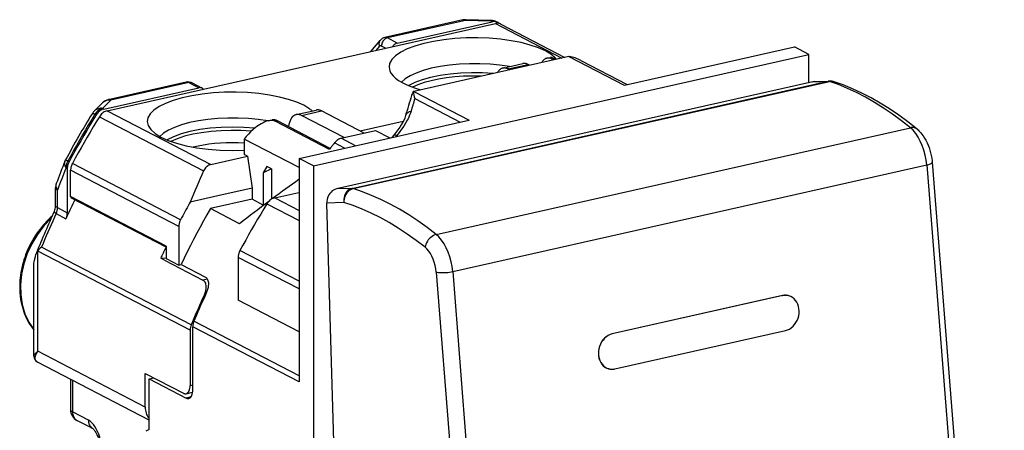
# Model space of a CAD drawing. Extents: x 0 to 420, y 0 to 297.
# Drawn here: x 321 to 362, y 246 to 263 of the extents above; entities that cross this region are included whole.
import ezdxf

# ---------------------------------------------------------------- set-up
doc = ezdxf.new("R2010")
doc.units = 0
doc.layers.get('0').update_dxf_attribs({"linetype": 'CONTINUOUS'})

msp = doc.modelspace()

# ---------------------------------------------------------------- linework, layer by layer
at = {"color": 7}
for p, q in [((324.418427, 259.693176), (340.587219, 263.331848)), ((339.228485, 263.47525), (335.982422, 262.744751)), ((339.338287, 263.457306), (336.092224, 262.726807)), ((336.500549, 262.514526), (340.449829, 263.40329)), ((340.398743, 263.42984), (339.338287, 263.457306)), ((340.412354, 263.459808), (339.350555, 263.487305)), ((340.398743, 263.42984), (340.449829, 263.40329)), ((340.587219, 263.331848), (343.36142, 261.889832)), ((340.629333, 263.403656), (340.680389, 263.377106)), ((340.81781, 263.305664), (343.487183, 261.918121)), ((335.396179, 262.160858), (335.784851, 262.623291)), ((336.500549, 262.514526), (336.092224, 262.726807)), ((335.631744, 262.216675), (335.763855, 262.37384)), ((336.008881, 262.301544), (335.841614, 262.388489)), ((346.094299, 260.785278), (353.04361, 262.349182)), ((353.648254, 262.034882), (353.04361, 262.349182)), ((333.014252, 257.391357), (353.648254, 262.034882)), ((343.647949, 261.954285), (337.18808, 260.500549)), ((340.894897, 261.468933), (341.730286, 261.656921)), ((342.732758, 261.882538), (342.889832, 261.917877)), ((342.952332, 261.846619), (343.038177, 261.865967)), ((343.017944, 261.812531), (342.952332, 261.846619)), ((343.10379, 261.831848), (343.038177, 261.865967)), ((343.647949, 261.954285), (345.956543, 260.754272)), ((344.143738, 261.790253), (346.082306, 260.782593)), ((353.648254, 260.861389), (353.648254, 262.034882)), ((341.114502, 261.433044), (341.94989, 261.621033)), ((341.180115, 261.398926), (341.114502, 261.433044)), ((342.015503, 261.586914), (341.94989, 261.621033)), ((327.712128, 260.883575), (324.466064, 260.153076)), ((327.821899, 260.865631), (324.575867, 260.135132)), ((327.821899, 260.865631), (328.230255, 260.653381)), ((327.960266, 260.849915), (328.368622, 260.637634)), ((353.806824, 260.897064), (333.966431, 256.432159)), ((334.613037, 256.455231), (354.453247, 260.920105)), ((334.666168, 256.447449), (354.506348, 260.912354)), ((353.806824, 260.897064), (354.447052, 260.919922)), ((353.872986, 260.905731), (354.514343, 260.928619)), ((354.453247, 260.920105), (354.447052, 260.919922)), ((354.521606, 260.928833), (354.515259, 260.92865)), ((324.281006, 259.764618), (328.230255, 260.653381)), ((337.18808, 260.500549), (339.496674, 259.300537)), ((345.956543, 260.754272), (346.094299, 260.785278)), ((324.225464, 260.021973), (323.875183, 259.673676)), ((324.575867, 260.135132), (324.22995, 259.791168)), ((337.232697, 260.198486), (339.122284, 259.216278)), ((324.22995, 259.791168), (324.281006, 259.764618)), ((324.418427, 259.693176), (328.733307, 257.450317)), ((332.290436, 259.532562), (333.125824, 259.720581)), ((332.51004, 259.496674), (333.345428, 259.684662)), ((335.125946, 258.759155), (333.345428, 259.684662)), ((323.904907, 259.543274), (323.955963, 259.516724)), ((324.093384, 259.445282), (328.435669, 257.188171)), ((331.130981, 259.271637), (331.287964, 259.306976)), ((331.421722, 259.25177), (331.507568, 259.271088)), ((333.675354, 258.080322), (331.421722, 259.25177)), ((333.710175, 258.12616), (331.507568, 259.271088)), ((332.409607, 257.705658), (339.358917, 259.269531)), ((334.290558, 258.571136), (332.51004, 259.496674)), ((334.951721, 258.849701), (336.752808, 259.255035)), ((339.358917, 259.269531), (339.496674, 259.300537)), ((334.169556, 258.543915), (335.59906, 258.865601)), ((335.59906, 258.865601), (336.192719, 258.557007)), ((338.12442, 254.536255), (357.877289, 258.981476)), ((330.122528, 258.429108), (330.122528, 257.865295)), ((332.409637, 257.321381), (330.124573, 258.509155)), ((334.763214, 258.235321), (334.169556, 258.543915)), ((336.358643, 258.679291), (336.270416, 258.574554)), ((334.30246, 258.131622), (333.882019, 258.350159)), ((322.660828, 257.589844), (322.684509, 257.640594)), ((322.831757, 257.56604), (322.780701, 257.59259)), ((328.733307, 257.450317), (330.259949, 257.793854)), ((330.259949, 257.793854), (330.122528, 257.865295)), ((330.259949, 257.793854), (330.452332, 256.466431)), ((333.014252, 257.391357), (332.409607, 257.705658)), ((332.409607, 257.705658), (332.409607, 248.505249)), ((358.778625, 257.548187), (361.784241, 219.424927)), ((322.758484, 257.283722), (322.707428, 257.310272)), ((322.758484, 257.283722), (322.758484, 255.442154)), ((327.403168, 254.869415), (322.895905, 257.212311)), ((322.895905, 256.125183), (322.895905, 257.212311)), ((327.47644, 255.151733), (322.969177, 257.494629)), ((331.071686, 257.371918), (330.91626, 257.103271)), ((331.262085, 257.272949), (330.91626, 257.103271)), ((331.262085, 257.272949), (331.071686, 257.371918)), ((331.262085, 257.272949), (331.262085, 256.00769)), ((333.014252, 257.391357), (333.014252, 227.814529)), ((338.809692, 252.989868), (358.552338, 257.4328)), ((358.552338, 257.4328), (361.557953, 219.30954)), ((330.91626, 257.103271), (330.91626, 255.740021)), ((322.267853, 255.706848), (322.267853, 256.482208)), ((322.350159, 255.654419), (322.350159, 256.388214)), ((330.452332, 256.466431), (329.031982, 256.14679)), ((330.452332, 256.466431), (330.452332, 256.002411)), ((334.606689, 256.454987), (333.966431, 256.432159)), ((334.613037, 256.455231), (334.606689, 256.454987)), ((326.880981, 254.053726), (322.895905, 256.125183)), ((326.880981, 254.00325), (322.933319, 256.055267)), ((329.031982, 256.14679), (327.882233, 255.888031)), ((330.452332, 256.002411), (328.719482, 255.612442)), ((330.91626, 255.761246), (330.452332, 256.002411)), ((331.39917, 256.064575), (332.405701, 256.291077)), ((331.39917, 256.064575), (332.409637, 255.539337)), ((322.350159, 255.654419), (322.758484, 255.442154)), ((329.928741, 254.983871), (328.719482, 255.612442)), ((331.074158, 255.816681), (332.409607, 255.122498)), ((334.275085, 255.870026), (333.563629, 255.844666)), ((333.946442, 243.158707), (333.563629, 255.844666)), ((334.282684, 255.869568), (334.275208, 255.869293)), ((322.294067, 255.406616), (322.702393, 255.194366)), ((327.403168, 254.869415), (327.403168, 253.263)), ((321.526245, 253.84259), (321.526245, 253.859894)), ((327.920013, 250.765137), (321.685211, 254.006012)), ((326.880981, 254.053726), (326.880981, 253.722748)), ((332.409607, 252.587448), (329.949951, 253.865997)), ((321.474945, 253.769455), (321.454742, 253.708649)), ((327.874878, 250.542542), (321.526245, 253.84259)), ((321.526245, 249.666855), (321.526245, 253.84259)), ((326.881622, 253.54068), (326.648254, 253.550888)), ((326.813141, 253.465179), (326.648254, 253.550888)), ((326.813141, 253.465179), (328.407166, 252.636597)), ((326.880981, 253.722748), (326.880981, 253.534424)), ((326.880981, 253.534424), (327.403168, 253.263)), ((332.409607, 252.267044), (329.876678, 253.583679)), ((329.876678, 253.583679), (329.876678, 251.80069)), ((321.361603, 249.47081), (321.361603, 253.277023)), ((327.403168, 253.263), (327.49707, 253.284119)), ((327.49707, 253.284119), (328.513947, 252.755554)), ((328.591095, 252.677979), (328.407166, 252.636597)), ((338.122223, 252.971283), (341.127838, 214.848038)), ((338.809692, 252.989868), (341.815308, 214.866608)), ((328.494293, 251.981644), (328.439056, 251.969208)), ((332.409607, 250.484039), (329.876678, 251.80069)), ((352.548462, 251.988525), (345.447693, 250.390564)), ((352.553925, 251.987), (345.453156, 250.389038)), ((352.548462, 251.988525), (352.553925, 251.987)), ((352.813263, 251.981567), (352.807831, 251.983093)), ((332.409607, 248.391739), (327.984802, 250.691772)), ((327.984802, 248.048096), (327.984802, 250.691772)), ((332.409607, 248.6418), (328.031311, 250.917664)), ((327.874878, 250.542542), (327.874878, 248.246185)), ((345.447693, 250.390564), (345.453156, 250.389038)), ((345.567902, 248.933563), (352.668671, 250.53154)), ((326.006012, 247.338257), (321.526245, 249.666855)), ((326.170898, 246.798218), (321.513885, 249.218948)), ((345.308563, 248.939011), (345.303101, 248.940521)), ((326.006012, 247.338257), (326.006012, 248.747787)), ((326.006012, 248.747787), (327.600037, 247.919205)), ((326.170898, 248.521118), (326.360138, 248.563705)), ((326.170898, 248.521118), (327.709961, 247.7211)), ((326.170898, 246.406815), (326.170898, 248.521118)), ((322.891632, 248.502808), (322.891632, 247.234024)), ((322.973938, 248.460022), (322.973938, 247.14003)), ((327.874878, 248.246185), (327.984802, 248.270935)), ((332.409607, 248.505249), (332.409607, 248.391739)), ((327.709839, 247.901245), (327.979858, 247.962021)), ((327.911163, 247.766388), (327.709961, 247.7211)), ((323.637329, 246.795197), (322.973938, 247.14003)), ((323.824402, 246.445541), (323.161041, 246.790375)), ((326.170898, 246.406815), (326.033478, 246.342606))]:
    msp.add_line(p, q, dxfattribs=at)
for points in [[(339.338287, 263.457336), (339.325714, 263.463318), (339.313263, 263.468384), (339.300751, 263.472412), (339.288361, 263.475464), (339.276093, 263.477478), (339.263947, 263.478455), (339.251923, 263.478394), (339.240143, 263.477356), (339.228485, 263.475281)], [(340.412323, 263.459839), (340.410858, 263.459473), (340.409393, 263.458374), (340.407867, 263.456543), (340.406403, 263.453918), (340.404877, 263.450562), (340.403351, 263.446472), (340.401825, 263.44165), (340.400299, 263.436096), (340.398712, 263.429871)], [(340.629303, 263.403687), (340.606232, 263.41449), (340.582245, 263.423401), (340.557526, 263.430298), (340.532074, 263.435242), (340.506073, 263.438232), (340.479645, 263.439148), (340.452911, 263.438049), (340.425873, 263.434937), (340.398712, 263.429871)], [(340.680389, 263.377136), (340.657257, 263.387939), (340.633331, 263.396851), (340.608551, 263.403748), (340.58316, 263.408691), (340.557159, 263.411682), (340.530731, 263.412598), (340.503937, 263.411499), (340.476959, 263.408386), (340.44986, 263.40332)], [(340.81778, 263.305664), (340.794708, 263.316467), (340.770721, 263.325378), (340.746002, 263.332336), (340.720551, 263.33728), (340.69455, 263.34021), (340.668121, 263.341187), (340.641388, 263.340088), (340.614349, 263.336975), (340.587189, 263.331848)], [(340.744415, 263.332825), (340.737823, 263.338562), (340.73111, 263.344116), (340.724274, 263.349426), (340.717255, 263.354553), (340.710114, 263.359497), (340.702911, 263.364197), (340.695465, 263.368713), (340.688019, 263.373047), (340.680389, 263.377136)], [(335.784821, 262.623291), (335.768829, 262.601257), (335.756012, 262.576965), (335.746552, 262.550781), (335.74057, 262.52301), (335.738129, 262.49408), (335.739288, 262.464294), (335.744049, 262.434021), (335.752228, 262.403748), (335.763885, 262.37384)], [(336.092194, 262.726807), (336.056549, 262.715881), (336.021637, 262.699463), (335.988129, 262.677917), (335.956696, 262.65155), (335.928131, 262.621033), (335.902863, 262.586853), (335.881378, 262.549866), (335.864288, 262.510681), (335.851715, 262.470215), (335.844147, 262.429199), (335.841583, 262.388489)], [(336.092194, 262.726807), (336.079681, 262.732849), (336.067169, 262.737854), (336.054718, 262.741943), (336.042267, 262.744934), (336.03006, 262.746948), (336.017853, 262.747925), (336.00589, 262.747925), (335.994049, 262.746826), (335.982452, 262.744751)], [(342.672821, 262.184021), (342.382538, 262.314697), (342.043365, 262.430847), (341.66153, 262.530212), (341.243927, 262.611145), (340.798248, 262.671997), (340.332672, 262.711792), (339.855621, 262.729736), (339.375885, 262.725464), (338.902252, 262.699158), (338.443268, 262.651184), (338.007355, 262.58252), (337.60257, 262.494385), (337.236237, 262.388367), (336.915009, 262.266418), (336.644806, 262.130737), (336.430634, 261.983887), (336.276276, 261.82843), (336.184662, 261.667358), (336.157379, 261.503479), (336.195038, 261.339844)], [(336.500519, 262.514526), (336.476105, 262.50769), (336.451813, 262.49823), (336.42807, 262.486206), (336.404999, 262.471741), (336.382843, 262.455017), (336.361847, 262.436157), (336.342072, 262.415405), (336.323883, 262.392822), (336.307404, 262.368774)], [(335.841583, 262.388489), (335.832062, 262.392761), (335.82254, 262.395569), (335.813141, 262.396912), (335.803986, 262.396729), (335.795197, 262.39502), (335.786652, 262.391907), (335.778595, 262.387268), (335.770905, 262.381287), (335.763885, 262.37384)], [(343.130646, 261.837891), (343.095856, 261.87854), (343.056793, 261.918762), (343.013702, 261.958496), (342.966583, 261.997742), (342.915558, 262.036316), (342.860565, 262.074341), (342.801727, 262.111633), (342.739166, 262.148193), (342.672821, 262.184021)], [(341.170563, 261.531006), (340.778717, 261.590088), (340.366974, 261.630432), (339.943085, 261.651306), (339.514801, 261.652283), (339.090118, 261.633423), (338.676849, 261.595032), (338.282623, 261.537842), (337.914703, 261.46283), (337.579865, 261.371521), (337.284454, 261.265503), (337.033783, 261.146729), (336.83255, 261.017395), (336.684357, 260.880005)], [(341.94986, 261.621033), (341.924835, 261.633118), (341.89975, 261.643188), (341.874786, 261.651245), (341.850006, 261.657288), (341.82547, 261.661316), (341.801178, 261.663269), (341.77713, 261.663208), (341.753571, 261.661072), (341.730255, 261.656921)], [(342.732697, 261.882568), (342.704132, 261.87439), (342.676422, 261.863098), (342.649567, 261.848633), (342.623688, 261.830994), (342.598907, 261.810364), (342.575287, 261.786743), (342.552948, 261.760193), (342.531891, 261.730835), (342.512238, 261.69873)], [(342.952301, 261.84668), (342.927277, 261.858704), (342.902191, 261.868774), (342.877228, 261.876892), (342.852448, 261.882935), (342.827911, 261.886963), (342.803619, 261.888916), (342.779572, 261.888855), (342.756012, 261.886719), (342.732697, 261.882568)], [(343.038177, 261.865967), (342.971497, 261.897827), (342.944183, 261.908508), (342.921356, 261.915405), (342.903229, 261.918518), (342.889832, 261.917877)], [(343.666168, 261.957947), (343.664093, 261.957581), (343.662079, 261.957214), (343.660065, 261.956848), (343.658051, 261.956482), (343.656036, 261.956055), (343.654022, 261.955627), (343.652008, 261.9552), (343.649933, 261.954773), (343.64798, 261.954346)], [(336.195038, 261.339844), (336.250275, 261.240479), (336.329498, 261.143005), (336.432098, 261.048157), (336.557526, 260.956543), (336.704742, 260.868774), (336.872833, 260.785583), (337.060577, 260.707397), (337.266693, 260.634888), (337.489777, 260.56842)], [(340.493195, 261.244324), (340.046112, 261.272156), (339.591949, 261.27771), (339.140289, 261.260803), (338.700348, 261.221924), (338.281403, 261.161743), (337.89212, 261.081543), (337.540558, 260.983093), (337.234161, 260.868347), (336.979156, 260.739685)], [(340.894928, 261.468933), (340.866364, 261.460815), (340.838531, 261.449463), (340.811676, 261.434998), (340.785797, 261.417419), (340.761078, 261.396729), (340.737457, 261.373108), (340.715118, 261.346558), (340.694061, 261.3172), (340.674408, 261.285156)], [(341.114532, 261.433044), (341.089386, 261.445129), (341.064362, 261.4552), (341.039459, 261.463257), (341.014679, 261.469299), (340.990082, 261.473328), (340.96579, 261.475281), (340.941803, 261.47522), (340.918121, 261.473083), (340.894928, 261.468933)], [(327.82193, 260.865662), (327.809357, 260.871643), (327.796844, 260.876709), (327.784332, 260.880737), (327.772003, 260.883789), (327.759674, 260.885803), (327.747528, 260.88678), (327.735504, 260.886719), (327.723724, 260.885681), (327.712067, 260.883606)], [(327.960236, 260.849915), (327.946442, 260.856384), (327.932037, 260.861755), (327.917145, 260.865906), (327.901886, 260.868896), (327.886322, 260.870667), (327.870453, 260.871216), (327.854401, 260.870544), (327.838165, 260.868713), (327.82193, 260.865601)], [(339.997833, 261.132874), (339.631012, 261.137146), (339.265228, 261.126831), (338.905426, 261.10199), (338.556549, 261.062988), (338.223236, 261.010437), (337.910126, 260.944946), (337.621368, 260.867432), (337.360992, 260.778992), (337.132416, 260.680725)], [(354.521637, 260.928894), (354.513947, 260.928528), (354.506317, 260.92804), (354.498688, 260.927368), (354.491119, 260.926575), (354.483429, 260.925598), (354.475861, 260.9245), (354.468292, 260.923218), (354.460724, 260.921753), (354.453278, 260.920166)], [(354.506378, 260.912354), (354.500397, 260.914185), (354.494415, 260.915771), (354.488434, 260.917114), (354.482452, 260.918213), (354.476593, 260.919067), (354.470673, 260.919678), (354.464874, 260.920105), (354.459015, 260.920227), (354.453278, 260.920166)], [(357.877289, 258.981506), (357.505524, 259.275757), (357.132233, 259.550659), (356.757721, 259.805969), (356.382477, 260.041321), (356.006683, 260.256592), (355.630768, 260.451477), (355.255219, 260.625854), (354.88028, 260.779541), (354.506378, 260.912354)], [(358.148834, 258.928406), (357.769318, 259.228882), (357.387848, 259.509644), (357.004913, 259.770508), (356.620636, 260.011108), (356.235626, 260.231323), (355.850067, 260.430908), (355.464386, 260.609741), (355.078888, 260.767517), (354.694, 260.904236)], [(332.606415, 259.91864), (332.316132, 260.049377), (331.976959, 260.165466), (331.595123, 260.264893), (331.177521, 260.345764), (330.731842, 260.406677), (330.266266, 260.446411), (329.789215, 260.464355), (329.309479, 260.460144), (328.835846, 260.433777), (328.376862, 260.385864), (327.940948, 260.3172), (327.536163, 260.229004), (327.16983, 260.122986), (326.848602, 260.001038), (326.5784, 259.865417), (326.364227, 259.718506), (326.209869, 259.56311), (326.118256, 259.401978), (326.090973, 259.238098), (326.128632, 259.074463)], [(328.368622, 260.637634), (328.354767, 260.644165), (328.340363, 260.649475), (328.325531, 260.653625), (328.310272, 260.656616), (328.294708, 260.658386), (328.278839, 260.658936), (328.262726, 260.658325), (328.24649, 260.656433), (328.230255, 260.653381)], [(328.423248, 260.594727), (328.417877, 260.600525), (328.412384, 260.606079), (328.406647, 260.611389), (328.400787, 260.616455), (328.394684, 260.621216), (328.388397, 260.625732), (328.381989, 260.630005), (328.375397, 260.633972), (328.368622, 260.637634)], [(337.18808, 260.500549), (337.186066, 260.500122), (337.184052, 260.499634), (337.182037, 260.499146), (337.179962, 260.498657), (337.178009, 260.498169), (337.175934, 260.49762), (337.173981, 260.497131), (337.171906, 260.496582), (337.169891, 260.496033)], [(324.575836, 260.135132), (324.563324, 260.141174), (324.550812, 260.146179), (324.538361, 260.150269), (324.525909, 260.153259), (324.513702, 260.155273), (324.501495, 260.15625), (324.489532, 260.15625), (324.477692, 260.155151), (324.466095, 260.153076)], [(323.904938, 259.543274), (323.885529, 259.553223), (323.86795, 259.56189), (323.852386, 259.569275), (323.838898, 259.575317), (323.827545, 259.579895), (323.81839, 259.58313), (323.811493, 259.5849), (323.806854, 259.585205), (323.804596, 259.584106)], [(324.22995, 259.791199), (324.185455, 259.79425), (324.141388, 259.793152), (324.098053, 259.787903), (324.055939, 259.778503), (324.015289, 259.765076), (323.976593, 259.747681), (323.940094, 259.726501), (323.906219, 259.701782), (323.875153, 259.673645)], [(324.22995, 259.791199), (324.188629, 259.779541), (324.147736, 259.763489), (324.107574, 259.743042), (324.068695, 259.718445), (324.031403, 259.690002), (323.996002, 259.657898), (323.962921, 259.622559), (323.932465, 259.584167), (323.904938, 259.543274)], [(324.281036, 259.764648), (324.239655, 259.752991), (324.198761, 259.736938), (324.158661, 259.716492), (324.119781, 259.691895), (324.082428, 259.663452), (324.047028, 259.631348), (324.013947, 259.596008), (323.983551, 259.557617), (323.955963, 259.516724)], [(324.418427, 259.693176), (324.377106, 259.68158), (324.336212, 259.665466), (324.296051, 259.64502), (324.257172, 259.620483), (324.219879, 259.59198), (324.184479, 259.559937), (324.151398, 259.524536), (324.120941, 259.486206), (324.093414, 259.445312)], [(332.958771, 259.682983), (332.927155, 259.710388), (332.893646, 259.737549), (332.858185, 259.764404), (332.820831, 259.790955), (332.781586, 259.8172), (332.740509, 259.843079), (332.697601, 259.868652), (332.652863, 259.89386), (332.606415, 259.91864)], [(333.345428, 259.684692), (333.320343, 259.696716), (333.295319, 259.706787), (333.270355, 259.714905), (333.245575, 259.720947), (333.220978, 259.724976), (333.196686, 259.726929), (333.172699, 259.726868), (333.149078, 259.724731), (333.125824, 259.720581)], [(337.074371, 259.66861), (337.047546, 259.585205), (337.01535, 259.502075), (336.978668, 259.419525), (336.948608, 259.358002), (336.916595, 259.296783), (336.847137, 259.175201), (336.771179, 259.054718), (336.677063, 258.918304), (336.576416, 258.784393), (336.469696, 258.65329)], [(337.074371, 259.66864), (337.036285, 259.657898), (337.000763, 259.644531), (336.968292, 259.628601), (336.938995, 259.610229), (336.913116, 259.589539), (336.891022, 259.566833), (336.872772, 259.542236), (336.858673, 259.51593), (336.848663, 259.48822)], [(323.904938, 259.543274), (323.774261, 259.330139), (323.64505, 259.116089), (323.517181, 258.901123), (323.390778, 258.685181), (323.2659, 258.468384), (323.142365, 258.250732), (323.020355, 258.032166), (322.899811, 257.812805), (322.78067, 257.59259)], [(323.955963, 259.516724), (323.825348, 259.303589), (323.696075, 259.089539), (323.568268, 258.874573), (323.441864, 258.658691), (323.316925, 258.441895), (323.19339, 258.224182), (323.071442, 258.005676), (322.950836, 257.786255), (322.831757, 257.56604)], [(324.093414, 259.445312), (323.962738, 259.232178), (323.833527, 259.018127), (323.705658, 258.803162), (323.579254, 258.587219), (323.454376, 258.370422), (323.330841, 258.152771), (323.208832, 257.934204), (323.088287, 257.714844), (322.969147, 257.494629)], [(331.105316, 259.265381), (330.713409, 259.324524), (330.301666, 259.364929), (329.877655, 259.385864), (329.44931, 259.386963), (329.024506, 259.368103), (328.611115, 259.329712), (328.216705, 259.272522), (327.848663, 259.197571), (327.513824, 259.106201), (327.218231, 259.000183), (326.967438, 258.881409), (326.766144, 258.752075), (326.61795, 258.614624)], [(331.130981, 259.271637), (331.0578, 259.251526), (330.984161, 259.224518), (330.910675, 259.191589), (330.83783, 259.153503), (330.765991, 259.110931), (330.695465, 259.064453), (330.643524, 259.027344), (330.592468, 258.988464), (330.493134, 258.905945), (330.394043, 258.814209), (330.299408, 258.717102), (330.209503, 258.615234), (330.124573, 258.509155)], [(331.421722, 259.25177), (331.395782, 259.263611), (331.368073, 259.273071), (331.338654, 259.280151), (331.307648, 259.284851), (331.275177, 259.287048), (331.241119, 259.286865), (331.205719, 259.28418), (331.168976, 259.279114), (331.131012, 259.271667)], [(331.507599, 259.271118), (331.482452, 259.283142), (331.457428, 259.293213), (331.432526, 259.301331), (331.407745, 259.307373), (331.383148, 259.311401), (331.358856, 259.313354), (331.334869, 259.313293), (331.311188, 259.311157), (331.287994, 259.307007)], [(332.290436, 259.532593), (332.238434, 259.515137), (332.189484, 259.486938), (332.144073, 259.448364), (332.102814, 259.399841), (332.066132, 259.341858), (332.034332, 259.275146), (332.007965, 259.200317), (331.987091, 259.118347), (331.972137, 259.03009)], [(332.51004, 259.496704), (332.484955, 259.508728), (332.459869, 259.518799), (332.434967, 259.526917), (332.410187, 259.532959), (332.385651, 259.536987), (332.361359, 259.53894), (332.337311, 259.538879), (332.31369, 259.536743), (332.290436, 259.532593)], [(336.848694, 259.48822), (336.832428, 259.436523), (336.809998, 259.377899), (336.782043, 259.314545), (336.731018, 259.213745), (336.670624, 259.108734), (336.602264, 259.001556), (336.526978, 258.893616), (336.445557, 258.785889), (336.358643, 258.679291)], [(326.128632, 259.074463), (326.23703, 258.906372), (326.413849, 258.745239), (326.655487, 258.594238), (326.957184, 258.456421), (327.312775, 258.334656), (327.715118, 258.231262), (328.156281, 258.148376), (328.627167, 258.087646), (329.118439, 258.050293), (329.62027, 258.037109), (330.122528, 258.04834)], [(330.563995, 258.965759), (330.105377, 259.001282), (329.636444, 259.013062), (329.167633, 259.000793), (328.70932, 258.964844), (328.271759, 258.905945), (327.864716, 258.825439), (327.497223, 258.725098), (327.177521, 258.607178), (326.91275, 258.474304)], [(330.419464, 258.838684), (330.004425, 258.864929), (329.582916, 258.871948), (329.162506, 258.859619), (328.75058, 258.828186), (328.354645, 258.778198), (327.981842, 258.710571), (327.638824, 258.626526), (327.331696, 258.527527), (327.06601, 258.415405)], [(331.972931, 259.035767), (331.968048, 259.037598), (331.963287, 259.039429), (331.958405, 259.041199), (331.953522, 259.04303), (331.9487, 259.0448), (331.943817, 259.04657), (331.938934, 259.048401), (331.93399, 259.050171), (331.929108, 259.051941)], [(358.148834, 258.928406), (358.124786, 258.945923), (358.098785, 258.960693), (358.070953, 258.972656), (358.041534, 258.981628), (358.010651, 258.987671), (357.978546, 258.990662), (357.945465, 258.990662), (357.911652, 258.987549), (357.877289, 258.981506)], [(358.552338, 257.4328), (358.52829, 257.638977), (358.488739, 257.845642), (358.434479, 258.048706), (358.366608, 258.244141), (358.286407, 258.428101), (358.195526, 258.596924), (358.095673, 258.747375), (357.988922, 258.876404), (357.877289, 258.981506)], [(358.148804, 258.928406), (358.190491, 258.892578), (358.230255, 258.855133), (358.26825, 258.816193), (358.304565, 258.775818), (358.339203, 258.734314), (358.404083, 258.647552), (358.46347, 258.556335), (358.51767, 258.46106), (358.566925, 258.362122), (358.611298, 258.259918), (358.650818, 258.154907), (358.685455, 258.047516), (358.715149, 257.938263), (358.739807, 257.827606), (358.759308, 257.716095), (358.77356, 257.604156), (358.778625, 257.548187)], [(330.123199, 258.344849), (329.876495, 258.355957), (329.627838, 258.359436), (329.379303, 258.355164), (329.132904, 258.343262), (328.890656, 258.32373), (328.654572, 258.296875), (328.426544, 258.262756), (328.208405, 258.221741), (328.002106, 258.174194)], [(330.124542, 258.509155), (330.124176, 258.500366), (330.123749, 258.491577), (330.123444, 258.482727), (330.123138, 258.473877), (330.122955, 258.464966), (330.122711, 258.456055), (330.122589, 258.447083), (330.122528, 258.43811), (330.122528, 258.429077)], [(334.169586, 258.543945), (334.134369, 258.534302), (334.099396, 258.521484), (334.064972, 258.505432), (334.031281, 258.486328), (333.998566, 258.464233), (333.967072, 258.439453), (333.936981, 258.411987), (333.9086, 258.382202), (333.881989, 258.350159)], [(336.469757, 258.65332), (336.450592, 258.662781), (336.433014, 258.670715), (336.417023, 258.677002), (336.40274, 258.681641), (336.390167, 258.68457), (336.379425, 258.685852), (336.370575, 258.685364), (336.363678, 258.683167), (336.358673, 258.67926)], [(336.469696, 258.65332), (336.46579, 258.648682), (336.461823, 258.643982), (336.457916, 258.639343), (336.45401, 258.634705), (336.450043, 258.630066), (336.446136, 258.625366), (336.442169, 258.620728), (336.438263, 258.616089), (336.434357, 258.611389)], [(333.88205, 258.350159), (333.858917, 258.320312), (333.835907, 258.290405), (333.812897, 258.260498), (333.789886, 258.23053), (333.766876, 258.200562), (333.743988, 258.170532), (333.7211, 258.140503), (333.698212, 258.110413), (333.675323, 258.080322)], [(322.660797, 257.589844), (322.65152, 257.561401), (322.645782, 257.531738), (322.643829, 257.501099), (322.645416, 257.469727), (322.650787, 257.437866), (322.659698, 257.405762), (322.67215, 257.373596), (322.688141, 257.341675), (322.707428, 257.310303)], [(322.78067, 257.59259), (322.761261, 257.602661), (322.743805, 257.611633), (322.728546, 257.619507), (322.715363, 257.62616), (322.704498, 257.631592), (322.695953, 257.635742), (322.689728, 257.638672), (322.685883, 257.640259), (322.684479, 257.640625)], [(322.78067, 257.59259), (322.765656, 257.562744), (322.752289, 257.532227), (322.740509, 257.501099), (322.730499, 257.469543), (322.72226, 257.437683), (322.71579, 257.405701), (322.711151, 257.373718), (322.708405, 257.341858), (322.707428, 257.310303)], [(322.831757, 257.566101), (322.816742, 257.536255), (322.803375, 257.505676), (322.791595, 257.474548), (322.781586, 257.442993), (322.773346, 257.411194), (322.766876, 257.379211), (322.762238, 257.347168), (322.75943, 257.315308), (322.758453, 257.283752)], [(358.552338, 257.4328), (358.597443, 257.443848), (358.63858, 257.455688), (358.675201, 257.468201), (358.706818, 257.481201), (358.733063, 257.494568), (358.753571, 257.508118), (358.768097, 257.521729), (358.77652, 257.535095), (358.778595, 257.548157)], [(322.969147, 257.494629), (322.954132, 257.464783), (322.940765, 257.434265), (322.928986, 257.403137), (322.918976, 257.371582), (322.910736, 257.339722), (322.904266, 257.307739), (322.899628, 257.275757), (322.896881, 257.243896), (322.895905, 257.212341)], [(328.733307, 257.450317), (328.692352, 257.438538), (328.652496, 257.421875), (328.614166, 257.400513), (328.577789, 257.374634), (328.54361, 257.344543), (328.511993, 257.310486), (328.483307, 257.272827), (328.457794, 257.231934), (328.435699, 257.188171)], [(322.267853, 256.482239), (322.26889, 256.47113), (322.272003, 256.460144), (322.277252, 256.449219), (322.284454, 256.438477), (322.293732, 256.427856), (322.305023, 256.417542), (322.318207, 256.40741), (322.333282, 256.397644), (322.350128, 256.388245)], [(322.299713, 256.657837), (322.29129, 256.630188), (322.286407, 256.60144), (322.285065, 256.571838), (322.287262, 256.541565), (322.292999, 256.510864), (322.302277, 256.47998), (322.314972, 256.449036), (322.330963, 256.418396), (322.350128, 256.388245)], [(333.966461, 256.43219), (333.907135, 256.413757), (333.849396, 256.385681), (333.79422, 256.348511), (333.74295, 256.302979), (333.696564, 256.250061), (333.655914, 256.190796), (333.621857, 256.126404), (333.595184, 256.058167), (333.576324, 255.987503), (333.565765, 255.915848), (333.563629, 255.84465)], [(334.613068, 256.455261), (334.554718, 256.436829), (334.499298, 256.408813), (334.448029, 256.371704), (334.401764, 256.326355), (334.361542, 256.27356), (334.328217, 256.214417), (334.302399, 256.150269), (334.284698, 256.082275), (334.275421, 256.011841), (334.274689, 255.940475), (334.282623, 255.869553)], [(334.666168, 256.447449), (334.607391, 256.429077), (334.550446, 256.401184), (334.49649, 256.364441), (334.446686, 256.31958), (334.402008, 256.267395), (334.363312, 256.209106), (334.331451, 256.145813), (334.307037, 256.078857), (334.290558, 256.009521), (334.282379, 255.939316), (334.282623, 255.869553)], [(334.666168, 256.447449), (334.660187, 256.44928), (334.654205, 256.450867), (334.648224, 256.452209), (334.642242, 256.453308), (334.636383, 256.454163), (334.630463, 256.454773), (334.624664, 256.4552), (334.618805, 256.455322), (334.613068, 256.455261)], [(338.12442, 254.53624), (337.743195, 254.828415), (337.360382, 255.101181), (336.976288, 255.354294), (336.591278, 255.587479), (336.205719, 255.800522), (335.820099, 255.99324), (335.434723, 256.165405), (335.049957, 256.316833), (334.666168, 256.447449)], [(323.076447, 255.980698), (323.033966, 255.893784), (322.991608, 255.806747), (322.949615, 255.719589), (322.907806, 255.632309), (322.866241, 255.544937), (322.824921, 255.457443), (322.783844, 255.369858), (322.74295, 255.28215), (322.702423, 255.194382)], [(322.895905, 256.125183), (322.896393, 256.115051), (322.897858, 256.105225), (322.90036, 256.095886), (322.903778, 256.087097), (322.908112, 256.078979), (322.9133, 256.071716), (322.919281, 256.065247), (322.925934, 256.059753), (322.933319, 256.055237)], [(331.3992, 256.064575), (331.357819, 256.052979), (331.316925, 256.036865), (331.276825, 256.016418), (331.237946, 255.991867), (331.200592, 255.963394), (331.165192, 255.93132), (331.132111, 255.89592), (331.101715, 255.85759), (331.074127, 255.816696)], [(322.294067, 255.406616), (322.274231, 255.417923), (322.257141, 255.42981), (322.239075, 255.446411), (322.226837, 255.463654), (322.220673, 255.481216), (322.220428, 255.497437), (322.22525, 255.513428)], [(322.350159, 255.654419), (322.298309, 255.682922), (322.281311, 255.693756), (322.271057, 255.701843), (322.268555, 255.704803), (322.267914, 255.706238), (322.267853, 255.706848)], [(322.294098, 255.406601), (322.305634, 255.433273), (322.315948, 255.460403), (322.324921, 255.487839), (322.33255, 255.515549), (322.338898, 255.543381), (322.343781, 255.571274), (322.347321, 255.599167), (322.349457, 255.626877), (322.350128, 255.654404)], [(327.882233, 255.888046), (327.836334, 255.806686), (327.790619, 255.725235), (327.745148, 255.643661), (327.69986, 255.561966), (327.654755, 255.480148), (327.609894, 255.398209), (327.565216, 255.316147), (327.520721, 255.233994), (327.476471, 255.151718)], [(328.719452, 255.612442), (328.575226, 255.358383), (328.433014, 255.103073), (328.292938, 254.846573), (328.154938, 254.588913), (328.019073, 254.330124), (327.885345, 254.070206), (327.753754, 253.809219), (327.624298, 253.547165), (327.497101, 253.284103)], [(331.074127, 255.816666), (330.943512, 255.603561), (330.81424, 255.389481), (330.686432, 255.174484), (330.560089, 254.958603), (330.435089, 254.741806), (330.311615, 254.524124), (330.189606, 254.305588), (330.069, 254.086227), (329.949982, 253.866013)], [(337.663727, 254.001816), (337.291046, 254.287338), (336.916779, 254.55394), (336.541168, 254.801285), (336.164825, 255.02919), (335.787872, 255.237411), (335.410919, 255.425705), (335.034088, 255.593948), (334.657867, 255.741959), (334.282684, 255.869583)], [(322.128937, 255.303406), (322.049316, 255.231232), (321.971436, 255.156464), (321.895386, 255.079208), (321.821259, 254.999557), (321.749115, 254.917587), (321.679047, 254.833405), (321.611115, 254.747101), (321.54541, 254.658752), (321.481964, 254.568481), (321.420898, 254.476379), (321.362244, 254.382553), (321.306061, 254.287094), (321.252441, 254.190109), (321.201416, 254.091721), (321.153046, 253.99202), (321.107391, 253.891113), (321.064484, 253.789124), (321.024384, 253.686157), (320.987152, 253.582306), (320.95282, 253.477722), (320.921417, 253.372498), (320.892975, 253.266754), (320.867554, 253.160583), (320.845184, 253.054138), (320.825867, 252.947495), (320.809631, 252.84079), (320.796539, 252.734146), (320.78656, 252.62767), (320.779724, 252.521484), (320.776093, 252.41568), (320.775604, 252.31041), (320.778442, 252.203415), (320.783478, 252.112228), (320.796906, 251.965744), (320.816071, 251.825943), (320.838409, 251.702652), (320.86142, 251.597977), (320.886383, 251.500977), (320.91449, 251.405518), (320.945679, 251.311737), (320.97998, 251.219696), (321.017365, 251.129562), (321.05777, 251.041412), (321.101166, 250.955368), (321.147552, 250.871521), (321.196808, 250.789978), (321.248962, 250.710892), (321.303925, 250.634308), (321.361633, 250.560364)], [(322.090179, 255.21788), (321.784698, 254.896835), (321.512848, 254.538651), (321.279816, 254.15004), (321.089996, 253.738388), (320.946869, 253.311447), (320.853302, 252.877304), (320.810944, 252.444138), (320.820587, 252.020187), (320.882111, 251.613388), (320.994415, 251.231491), (321.155243, 250.881699), (321.361603, 250.570602)], [(322.294098, 255.406631), (322.223419, 255.252182), (322.153473, 255.097458), (322.084259, 254.942429), (322.015839, 254.787094), (321.948151, 254.631454), (321.881256, 254.47551), (321.815155, 254.31929), (321.749786, 254.162766), (321.685211, 254.006027)], [(322.702423, 255.194351), (322.713959, 255.221024), (322.724274, 255.248154), (322.733246, 255.275589), (322.740875, 255.303268), (322.747223, 255.331131), (322.752106, 255.359024), (322.755646, 255.386887), (322.757782, 255.414627), (322.758453, 255.442123)], [(327.476471, 255.151718), (327.461456, 255.121872), (327.448029, 255.091354), (327.43631, 255.060226), (327.4263, 255.028671), (327.417999, 254.996841), (327.41153, 254.964828), (327.406891, 254.932846), (327.404083, 254.900986), (327.403168, 254.869431)], [(338.12442, 254.53624), (338.064972, 254.518173), (338.005768, 254.491562), (337.948029, 254.456894), (337.892975, 254.414932), (337.841705, 254.366501), (337.795197, 254.312607), (337.754547, 254.254318), (337.720367, 254.192856), (337.693512, 254.12941), (337.674469, 254.065292), (337.663666, 254.001816)], [(338.809723, 252.989853), (338.785492, 253.19603), (338.745514, 253.402573), (338.690582, 253.605453), (338.621735, 253.800644), (338.540314, 253.98436), (338.447968, 254.152878), (338.346527, 254.302963), (338.237946, 254.431564), (338.12442, 254.53624)], [(326.869171, 254.009323), (326.844269, 253.958542), (326.819489, 253.9077), (326.79483, 253.856857), (326.770172, 253.805954), (326.745636, 253.75502), (326.7211, 253.704025), (326.696747, 253.65303), (326.672455, 253.601974), (326.648224, 253.550888)], [(329.949982, 253.866013), (329.934967, 253.836166), (329.921539, 253.805588), (329.909821, 253.77449), (329.899811, 253.742935), (329.89151, 253.711105), (329.88504, 253.679123), (329.880402, 253.64711), (329.877594, 253.61525), (329.876678, 253.583664)], [(338.122223, 252.971298), (338.10611, 253.108688), (338.079376, 253.246384), (338.042633, 253.381638), (337.99649, 253.511703), (337.942047, 253.63414), (337.88028, 253.746445), (337.812347, 253.84642), (337.739655, 253.932114), (337.663727, 254.001816)], [(321.361603, 253.277023), (321.364227, 253.314026), (321.367676, 253.339355), (321.377502, 253.39444), (321.392731, 253.46582), (321.429749, 253.616028), (321.454742, 253.708649)], [(328.407166, 252.636597), (328.42981, 252.622406), (328.450348, 252.604584), (328.468567, 252.583405), (328.480652, 252.565521), (328.491364, 252.546143), (328.508667, 252.503433), (328.520081, 252.459229), (328.526978, 252.412109), (328.529663, 252.362823), (328.529114, 252.324844), (328.526459, 252.286285), (328.515381, 252.208298), (328.497345, 252.130219), (328.471436, 252.048737), (328.439056, 251.969208)], [(328.513947, 252.755554), (328.536621, 252.741333), (328.557129, 252.72345), (328.575317, 252.702209), (328.587372, 252.68428), (328.598022, 252.664825), (328.615143, 252.622009), (328.626343, 252.577698), (328.632996, 252.530487), (328.635406, 252.481125), (328.634613, 252.443115), (328.631744, 252.404526), (328.620239, 252.326508), (328.601776, 252.248413), (328.575409, 252.166946), (328.542603, 252.087433)], [(338.122223, 252.971298), (338.165436, 252.961594), (338.216156, 252.953995), (338.273346, 252.948654), (338.335846, 252.945663), (338.402374, 252.945114), (338.471649, 252.946976), (338.542267, 252.951248), (338.612762, 252.957809), (338.681793, 252.966599), (338.747833, 252.977341), (338.809723, 252.989853)], [(328.439056, 251.969223), (328.379181, 251.836288), (328.319794, 251.703171), (328.261017, 251.569809), (328.202728, 251.436203), (328.14505, 251.302414), (328.087921, 251.168411), (328.031403, 251.034195), (327.975433, 250.899765), (327.920013, 250.765121)], [(328.542633, 252.087448), (328.483673, 251.958298), (328.425323, 251.828964), (328.367401, 251.699387), (328.310089, 251.569626), (328.253204, 251.439621), (328.19693, 251.309433), (328.141205, 251.179062), (328.085968, 251.048447), (328.031281, 250.917648)], [(352.80777, 251.983078), (352.779938, 251.990036), (352.751617, 251.995438), (352.723053, 251.999252), (352.694244, 252.00145), (352.665192, 252.00206), (352.636017, 252.001083), (352.606842, 251.998459), (352.577606, 251.994308), (352.548492, 251.988541)], [(352.813263, 251.981552), (352.78537, 251.98851), (352.757111, 251.993912), (352.728546, 251.997726), (352.699738, 251.999924), (352.670685, 252.000534), (352.64151, 251.999557), (352.612335, 251.996933), (352.583038, 251.992783), (352.553925, 251.987015)], [(352.668671, 250.53154), (352.753204, 250.557419), (352.835114, 250.596298), (352.912872, 250.647446), (352.985016, 250.709915), (353.050262, 250.782578), (353.107391, 250.864029), (353.155304, 250.952805), (353.193146, 251.047287), (353.220245, 251.145676), (353.236115, 251.24617), (353.240387, 251.346909), (353.232941, 251.44603), (353.21402, 251.541672), (353.18399, 251.632095), (353.143341, 251.715622), (353.092804, 251.790695), (353.033356, 251.855942), (352.966095, 251.910141), (352.892303, 251.952255), (352.813263, 251.981552)], [(327.920013, 250.765121), (327.910675, 250.740891), (327.902374, 250.716415), (327.895172, 250.691696), (327.888947, 250.666794), (327.883942, 250.64183), (327.879974, 250.616867), (327.877106, 250.591965), (327.875458, 250.567154), (327.874908, 250.542526)], [(328.031281, 250.917648), (328.021698, 250.893112), (328.013153, 250.868271), (328.005646, 250.843185), (327.999298, 250.817917), (327.994171, 250.792587), (327.990021, 250.767258), (327.987152, 250.741928), (327.985382, 250.716751), (327.984772, 250.691757)], [(345.447723, 250.390549), (345.36319, 250.36467), (345.281281, 250.32579), (345.203522, 250.274643), (345.131378, 250.212204), (345.066132, 250.139542), (345.009003, 250.05809), (344.96109, 249.969284), (344.923248, 249.874802), (344.896149, 249.776413), (344.88028, 249.675949), (344.876007, 249.57518), (344.883453, 249.476089), (344.902374, 249.380417), (344.932404, 249.290024), (344.973053, 249.206467), (345.02359, 249.131393), (345.083038, 249.066177), (345.150299, 249.011978), (345.224091, 248.969833), (345.303131, 248.940536)], [(345.453156, 250.389023), (345.368622, 250.363144), (345.286774, 250.324265), (345.209015, 250.273117), (345.13681, 250.210678), (345.071564, 250.138016), (345.014435, 250.056564), (344.966461, 249.967758), (344.928619, 249.873276), (344.90152, 249.774887), (344.885712, 249.674423), (344.8815, 249.573654), (344.888885, 249.474564), (344.907745, 249.378891), (344.937836, 249.288498), (344.978546, 249.204941), (345.029022, 249.129868), (345.08847, 249.064651), (345.15567, 249.010452), (345.229523, 248.968307), (345.308563, 248.939011)], [(321.361603, 249.47081), (321.362946, 249.483353), (321.366852, 249.496826), (321.37326, 249.511154), (321.382019, 249.526245), (321.406342, 249.558472), (321.427704, 249.581726), (321.452667, 249.605896), (321.487183, 249.635925), (321.526245, 249.666855)], [(321.513885, 249.218948), (321.485474, 249.23703), (321.462311, 249.258774), (321.444336, 249.283844), (321.431458, 249.311844), (321.425781, 249.331406), (321.422089, 249.351944), (321.420349, 249.374634), (321.420715, 249.398224), (321.425873, 249.439301), (321.436401, 249.4823), (321.451996, 249.526825), (321.466827, 249.561066), (321.484222, 249.595886), (321.526245, 249.666855)], [(345.308563, 248.939011), (345.336456, 248.932053), (345.364716, 248.926682), (345.39328, 248.922867), (345.42215, 248.920639), (345.451141, 248.920029), (345.480316, 248.921036), (345.509552, 248.92363), (345.538727, 248.927811), (345.567902, 248.933578)], [(327.709869, 247.90126), (327.741302, 247.912582), (327.770416, 247.931839), (327.796722, 247.958664), (327.819733, 247.992599), (327.839142, 248.033127), (327.854584, 248.079575), (327.865753, 248.131149), (327.872589, 248.186996), (327.874908, 248.246201)], [(327.600006, 247.919205), (327.612579, 247.913193), (327.625092, 247.908127), (327.637604, 247.904099), (327.649933, 247.901077), (327.662262, 247.899063), (327.674408, 247.898056), (327.686432, 247.898117), (327.698212, 247.899155), (327.709869, 247.90126)], [(327.709991, 247.721115), (327.722504, 247.715073), (327.735016, 247.710037), (327.747467, 247.705978), (327.759918, 247.702988), (327.772125, 247.700974), (327.784332, 247.699966), (327.796295, 247.699997), (327.808136, 247.701065), (327.819733, 247.703171)], [(327.819733, 247.703171), (327.851227, 247.714493), (327.880341, 247.733749), (327.906647, 247.760544), (327.929718, 247.79451), (327.949127, 247.835037), (327.964508, 247.881485), (327.975739, 247.933029), (327.982513, 247.988876), (327.984772, 248.04808)], [(326.006012, 247.338242), (326.008087, 247.275253), (326.014435, 247.213608), (326.024994, 247.15361), (326.039703, 247.095566), (326.05838, 247.039902), (326.081024, 246.986832), (326.107513, 246.936691), (326.137604, 246.889816), (326.171295, 246.84639)], [(322.891632, 247.234024), (322.89267, 247.222946), (322.895782, 247.21196), (322.901031, 247.201035), (322.908234, 247.190292), (322.917511, 247.179672), (322.928802, 247.169327), (322.941986, 247.159225), (322.957062, 247.14946), (322.973907, 247.14003)], [(322.973907, 247.14003), (322.976471, 247.089218), (322.983917, 247.040146), (322.996307, 246.993393), (323.013397, 246.94957), (323.035065, 246.909103), (323.060944, 246.872543), (323.090851, 246.840317), (323.124298, 246.81282), (323.161041, 246.79039)], [(323.63736, 246.795212), (323.639801, 246.74437), (323.647308, 246.695297), (323.659698, 246.648575), (323.676788, 246.604721), (323.698395, 246.564255), (323.724396, 246.527695), (323.754242, 246.495499), (323.78775, 246.468002), (323.824432, 246.445541)], [(324.141144, 245.969528), (324.108673, 246.093857), (324.068451, 246.214279), (324.021088, 246.328781), (323.967377, 246.43541), (323.908173, 246.532394), (323.844513, 246.61821), (323.777374, 246.691391), (323.707916, 246.750717), (323.63736, 246.795212)], [(323.823883, 246.445816), (323.865051, 246.40744), (323.883728, 246.38501), (323.90387, 246.357727), (323.924957, 246.32576), (323.94632, 246.289566), (323.967499, 246.249451), (323.988068, 246.205963), (324.00769, 246.159454), (324.026031, 246.110504), (324.042847, 246.059525), (324.057892, 246.00705), (324.071014, 245.953583)]]:
    msp.add_lwpolyline(points, dxfattribs=at)
for centre, radius, start, end in [((339.339355, 262.977386), 0.510055, 88.739621, 102.551964), ((339.38382, 263.457855), 0.044954, 138.470297, 180.688341), ((340.39856, 262.959106), 0.500878, 62.564526, 88.421956), ((336.063202, 262.392303), 0.361638, 102.910289, 140.313751), ((343.345856, 260.287109), 1.701514, 62.039981, 79.148341), ((327.7901, 260.528809), 0.363313, 62.077629, 102.397704), ((353.886444, 260.545929), 0.360045, 92.139532, 102.776315), ((354.585754, 260.567841), 0.353447, 72.156413, 102.975006), ((354.537964, 260.427612), 0.501478, 71.87253, 91.869268), ((338.172882, 259.974274), 1.130509, 152.515966, 161.820336), ((338.53125, 260.63382), 1.36892, 185.779483, 198.532484), ((324.516602, 259.715637), 0.423076, 81.958759, 133.543777), ((324.575836, 259.665283), 0.499992, 102.685078, 134.490181), ((356.898712, 253.965668), 20.796666, 162.188866, 164.600387), ((357.19162, 253.94635), 20.915262, 162.606778, 164.121851), ((324.22995, 259.32132), 0.5, 135.195057, 148.293406), ((355.05896, 240.277313), 36.73677, 148.295127, 151.794165), ((366.122406, 240.21225), 46.806928, 158.206579, 159.430125), ((365.687286, 240.125336), 46.288123, 158.206647, 159.430685), ((358.63797, 243.564331), 33.132893, 155.720513, 158.164204), ((376.575653, 195.06366), 75.936841, 125.564244, 126.592871), ((322.769348, 256.481934), 0.501515, 159.468579, 179.96778), ((375.898865, 195.970367), 74.805379, 126.743094, 127.91775), ((354.081299, 240.774185), 35.10059, 155.170819, 158.270223), ((321.806763, 255.70694), 0.461084, 335.184207, 359.988115), ((321.795685, 253.648026), 0.34286, 141.821652, 159.263209), ((322.079803, 253.413742), 0.711446, 123.673238, 141.098348), ((321.639923, 249.467041), 0.278212, 179.222798, 243.066465), ((323.391632, 247.234024), 0.5, 180.000801, 242.535568)]:
    msp.add_arc(centre, radius, start, end, dxfattribs=at)

doc.saveas('drawing.dxf')
